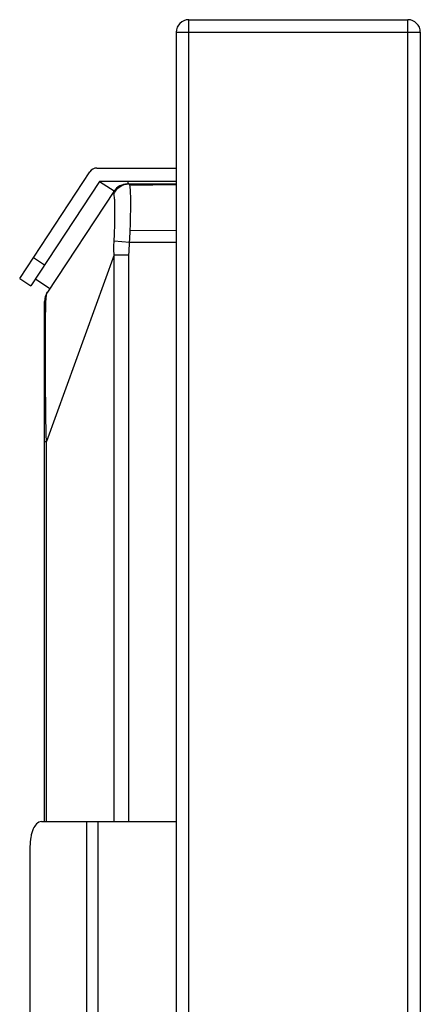
# Model space of a CAD drawing. Units: millimetres. Extents: x 256 to 3938, y 194 to 1588.
# Drawn here: x 279 to 327, y 1037 to 1155 of the extents above; entities that cross this region are included whole.
import ezdxf

# ---------------------------------------------------------------- set-up
doc = ezdxf.new("R2010")
doc.units = ezdxf.units.MM
doc.header["$LTSCALE"] = 256.0745
doc.layers.add('7_ALL_FEATURES', color=7, linetype='CONTINUOUS')

msp = doc.modelspace()

# ---------------------------------------------------------------- linework, layer by layer
at = {"layer": '7_ALL_FEATURES', "linetype": 'Continuous'}
for p, q in [((299.596, 482.22), (299.596, 1154.62)), ((299.596, 1154.62), (325.896, 1154.62)), ((325.896, 482.22), (325.896, 1154.62)), ((298.096, 1153.12), (298.096, 483.72)), ((298.096, 1153.12), (327.396, 1153.12)), ((327.396, 1153.12), (327.396, 483.72)), ((279.303, 1123.578), (287.738, 1136.371)), ((288.572, 1136.82), (298.096, 1136.82)), ((288.896, 1135.22), (280.638, 1122.698)), ((288.896, 1135.22), (290.635, 1134.073)), ((298.096, 1135.22), (288.896, 1135.22)), ((292.296, 1135.22), (292.296, 1134.924)), ((290.603, 1134.025), (282.626, 1121.925)), ((292.272, 1134.924), (298.096, 1134.924)), ((292.521, 1134.781), (298.096, 1134.85)), ((292.57, 1129.33), (298.096, 1129.375)), ((290.643, 1128.087), (292.499, 1127.924)), ((292.499, 1127.924), (298.096, 1127.924)), ((280.954, 1126.083), (282.29, 1125.202)), ((290.639, 1126.393), (282.513, 1104.022)), ((290.639, 1058.42), (290.639, 1126.393)), ((290.639, 1126.393), (292.422, 1126.393)), ((292.422, 1058.42), (292.422, 1126.393)), ((279.303, 1123.578), (280.638, 1122.698)), ((281.189, 1123.532), (282.929, 1122.385)), ((282.296, 1058.42), (282.296, 1120.824)), ((282.296, 1104.022), (282.513, 1104.022)), ((282.513, 1058.42), (282.513, 1104.022)), ((281.902, 1058.42), (298.096, 1058.42)), ((287.378, 918.42), (287.378, 1058.42)), ((288.715, 918.42), (288.715, 1058.42)), ((280.541, 1055.42), (280.541, 921.42))]:
    msp.add_line(p, q, dxfattribs=at)
for centre, radius, start, end in [((299.596, 1153.12), 1.5, 90, 180), ((325.896, 1153.12), 1.5, 0, 90), ((288.572, 1135.82), 1, 90, 146.6), ((292.272, 1132.924), 2, 90, 146.60476), ((231.014, 1131.743), 61.604, 356.44566, 357.75523), ((284.296, 1120.824), 2, 146.60476, 180)]:
    msp.add_arc(centre, radius, start, end, dxfattribs=at)
for points, knots in [([(290.586, 1133.688), (290.556, 1133.719), (290.493, 1133.837), (290.56, 1133.96), (290.603, 1134.025)], [0, 0, 0, 0, 0.3565043, 1, 1, 1, 1]), ([(290.586, 1133.688), (290.733, 1134.045), (291.248, 1134.687), (292.036, 1134.924), (292.421, 1134.924)], [0, 0, 0, 0, 0.5009466, 1, 1, 1, 1]), ([(292.521, 1134.781), (292.515, 1134.803), (292.499, 1134.856), (292.458, 1134.924), (292.421, 1134.924)], [0, 0, 0, 0, 0.3687146, 1, 1, 1, 1]), ([(292.57, 1129.33), (292.596, 1129.967), (292.63, 1131.149), (292.636, 1132.552), (292.632, 1133.502), (292.599, 1134.137), (292.583, 1134.557), (292.521, 1134.781)], [0, 0, 0, 0, 0.3504704, 0.6495791, 0.7717498, 0.8721275, 1, 1, 1, 1]), ([(290.643, 1128.087), (290.683, 1128.772), (290.718, 1129.767), (290.738, 1131.037), (290.74, 1131.852), (290.73, 1132.535), (290.711, 1133.076), (290.67, 1133.436), (290.633, 1133.64), (290.586, 1133.688)], [0, 0, 0, 0, 0.3662564, 0.5315853, 0.6780755, 0.8012159, 0.8973713, 0.9639499, 1, 1, 1, 1]), ([(282.513, 1104.022), (282.444, 1106.215), (282.418, 1109.403), (282.4, 1113.469), (282.398, 1116.077), (282.405, 1118.261), (282.42, 1119.784), (282.448, 1120.742), (282.476, 1121.258), (282.518, 1121.639), (282.577, 1121.851), (282.626, 1121.925)], [0, 0, 0, 0, 0.3672266, 0.5334493, 0.6805604, 0.8037129, 0.8990489, 0.9354449, 0.9641277, 0.9852715, 1, 1, 1, 1]), ([(281.902, 1058.42), (281.468, 1058.42), (281.007, 1057.783), (280.758, 1057.078), (280.586, 1056.367), (280.541, 1055.804), (280.541, 1055.42)], [0, 0, 0, 0, 0.3751312, 0.5147293, 0.6683047, 1, 1, 1, 1])]:
    msp.add_open_spline(points, degree=3, knots=knots, dxfattribs=at)
for points in [[(290.639, 1126.393), (290.594, 1126.956), (290.61, 1127.524), (290.643, 1128.087)], [(292.422, 1126.393), (292.422, 1126.904), (292.454, 1127.415), (292.499, 1127.924)]]:
    msp.add_open_spline(points, degree=3, dxfattribs=at)

doc.saveas('drawing.dxf')
